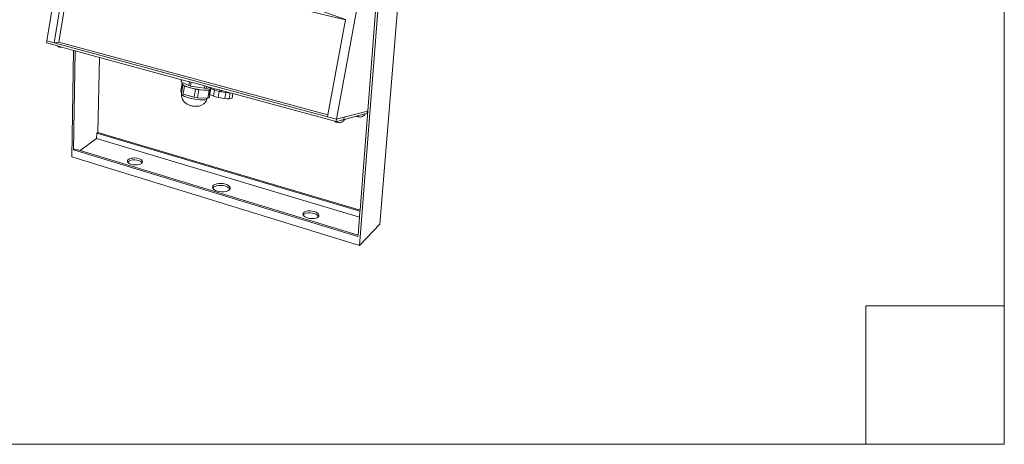
# Model space of a CAD drawing. Units: inches. Extents: x 2959 to 4477, y 300 to 2311.
# Drawn here: x 3727 to 4477, y 300 to 624 of the extents above; entities that cross this region are included whole.
import ezdxf

# ---------------------------------------------------------------- set-up
doc = ezdxf.new("R2010")
doc.units = ezdxf.units.IN
doc.header["$MEASUREMENT"] = 0
doc.layers.add('Object', color=7, linetype='Continuous', lineweight=5, true_color=0x000000)

# ---------------------------------------------------------------- blocks, each defined once
blk = doc.blocks.new('BL lettre size')
at = {"layer": 'Object', "color": 9, "lineweight": 0}
for q in [(321.44, -447.04), (345.44, -423.04)]:
    blk.add_line((321.44, -423.04), q, dxfattribs=at)
blk.add_lwpolyline([(0, -447.04), (345.44, -447.04), (345.44, 0), (0, 0)], close=True, dxfattribs=at)
blk = doc.blocks.new('BL areaBEAM BX2 Seriesproductview')
at = {"layer": 'Object', "color": 6}
for p, q in [((138.02, 403.58), (81.04, 57.8)), ((365.57, 377.76), (296.01, -0.44)), ((330.64, 124.27), (313.42, -96.5)), ((319.68, 5.92), (328.09, 114.48)), ((302.64, 75.31), (289.37, 2.89)), ((81.04, 57.8), (289.1, 1.43)), ((86.8, 54.49), (83.44, 55.41)), ((84.53, 58.26), (289.37, 2.89)), ((97.03, 51.71), (95.8, -23.69)), ((177.74, 27.94), (178.05, 29.7)), ((178.86, 25.37), (177.82, 19.38)), ((178.05, 29.7), (177.93, 29.74)), ((183.92, 28.11), (178.05, 29.7)), ((178.42, 27.19), (178.86, 25.37)), ((178.91, 27.29), (178.73, 26.27)), ((178.73, 26.27), (179.22, 25.68)), ((180.24, 24.72), (178.86, 25.37)), ((183.43, 25.28), (178.93, 27.38)), ((179.2, 18.72), (180.24, 24.72)), ((179.22, 25.68), (180.39, 25)), ((180.24, 24.72), (188.53, 22.45)), ((180.39, 25), (182.16, 24.29)), ((182.16, 24.29), (184.42, 23.6)), ((183.92, 28.11), (183.43, 25.28)), ((184.78, 24.91), (183.43, 25.28)), ((185.28, 27.74), (183.92, 28.11)), ((187.02, 22.96), (184.42, 23.6)), ((184.78, 24.91), (185.28, 27.74)), ((195.32, 23.15), (184.78, 24.91)), ((185.28, 27.74), (195.63, 24.93)), ((189.76, 22.44), (187.02, 22.96)), ((195.63, 24.93), (195.32, 23.15)), ((196.59, 23.08), (195.32, 23.15)), ((195.63, 24.93), (196.85, 24.59)), ((196.85, 24.59), (196.59, 23.08)), ((196.59, 23.08), (199.8, 23.73)), ((199.89, 23.77), (196.85, 24.59)), ((200.18, 23.08), (199.39, 18.56)), ((199.63, 22.79), (199.45, 22.31)), ((199.48, 21.74), (199.69, 22.9)), ((199.67, 22.98), (199.63, 22.79)), ((199.8, 23.73), (199.67, 22.98)), ((199.67, 22.98), (199.69, 22.9)), ((199.69, 22.9), (199.8, 23.52)), ((199.88, 23.74), (199.8, 23.73)), ((199.8, 23.52), (199.88, 23.74)), ((199.8, 23.52), (200.18, 23.08)), ((199.88, 23.74), (199.89, 23.77)), ((203.22, 22.86), (199.89, 23.77)), ((200.18, 23.08), (203.03, 21.77)), ((203.03, 21.77), (203.22, 22.86)), ((203.22, 22.86), (206.78, 21.9)), ((177.92, 18.74), (178.04, 18.23)), ((179.2, 18.72), (178.02, 19.28)), ((178.04, 18.23), (178.81, 17.62)), ((178.16, 18.91), (178.11, 18.88)), ((178.81, 17.62), (180.18, 16.96)), ((187.48, 16.43), (179.2, 18.72)), ((180.18, 16.96), (182.07, 16.29)), ((182.07, 16.29), (184.33, 15.67)), ((184.33, 15.67), (186.82, 15.12)), ((186.82, 15.12), (189.37, 14.7)), ((188.53, 22.45), (187.48, 16.43)), ((190.05, 16), (187.48, 16.43)), ((191.1, 22.02), (188.53, 22.45)), ((192.47, 22.05), (189.76, 22.44)), ((190.05, 16), (191.1, 22.02)), ((197.35, 15.63), (190.05, 16)), ((191.1, 22.02), (198.88, 21.61)), ((194.94, 21.84), (192.47, 22.05)), ((197.02, 21.82), (194.94, 21.84)), ((196.74, 14.63), (197.25, 15.02)), ((198.56, 21.97), (197.02, 21.82)), ((198.88, 21.61), (197.83, 15.61)), ((199.45, 22.31), (198.56, 21.97)), ((199.48, 21.74), (198.88, 21.61)), ((199, 19.01), (199.48, 21.74)), ((199.39, 18.56), (199, 19.01)), ((199.39, 18.56), (199.44, 18.54)), ((203.03, 21.77), (202.23, 17.23)), ((204.69, 21.26), (203.03, 21.77)), ((206.59, 20.8), (204.69, 21.26)), ((205.79, 16.26), (206.59, 20.8)), ((206.78, 21.9), (206.59, 20.8)), ((206.59, 20.8), (208.46, 21.18)), ((206.59, 20.8), (211.73, 19.94)), ((208.5, 21.43), (206.78, 21.9)), ((208.46, 21.18), (208.5, 21.43)), ((214.58, 19.78), (208.5, 21.43)), ((211.73, 19.94), (210.93, 15.4)), ((213.53, 19.79), (211.73, 19.94)), ((214.58, 19.78), (213.53, 19.79)), ((215, 19.66), (214.22, 15.23)), ((215, 19.66), (214.58, 19.78)), ((217.06, 19.11), (215, 19.66)), ((216.46, 15.72), (217.06, 19.11)), ((217.1, 19.09), (217.06, 19.11)), ((189.37, 14.7), (191.79, 14.42)), ((191.79, 14.42), (193.91, 14.32)), ((193.91, 14.32), (195.6, 14.39)), ((195.6, 14.39), (196.74, 14.63)), ((289.37, 2.89), (289.1, 1.43)), ((289.1, 1.43), (296.01, -0.44)), ((296.01, -0.44), (301.7, 1.09)), ((301.37, -0.71), (301.7, 1.09)), ((301.7, 1.09), (319.51, 5.87)), ((317.65, 3.71), (311.09, 1.92)), ((311.9, 1.75), (311.39, 1.95)), ((311.39, 1.95), (311.58, 1.68)), ((311.94, 1.74), (311.9, 1.75)), ((295.1, -2.34), (294.6, -1.96)), ((294.6, -1.96), (295.68, -2.26)), ((296, -2.58), (295.48, -2.37)), ((295.48, -2.37), (295.68, -2.64)), ((296.01, -0.44), (295.68, -2.26)), ((295.68, -2.26), (301.37, -0.71)), ((296.06, -2.59), (296, -2.58)), ((301.91, -0.56), (301.37, -0.71)), ((113.39, -10.98), (113.31, -15.19)), ((114.22, -10.39), (113.39, -10.98)), ((113.39, -10.98), (313.75, -70.56)), ((113.31, -15.19), (100.74, -24.32)), ((113.31, -15.19), (313.4, -75.06)), ((96.65, -23.08), (95.8, -23.69)), ((95.8, -23.69), (312.26, -89.78)), ((100.74, -24.32), (96.65, -23.08)), ((312.33, -88.84), (100.74, -24.32)), ((313.4, -75.06), (313.75, -70.56)), ((313.75, -70.56), (313.82, -69.67)), ((312.33, -88.84), (313.4, -75.06)), ((312.26, -89.78), (312.33, -88.84))]:
    blk.add_line(p, q, dxfattribs=at)
for points in [[(344.95, 114.74), (328.95, -80.42), (313.42, -96.5), (94.33, -29.04), (95.63, 52.09), (86.8, 54.49), (86.51, 54.41), (86.32, 54.41), (85.53, 54.5), (85.27, 54.55), (85.01, 54.83), (84.84, 54.85), (84.82, 54.77), (84.63, 54.77), (84.37, 54.8), (84.19, 54.86), (83.44, 55.41), (75.01, 57.7), (75.29, 59.35), (94.1, 173.91)], [(95.53, 124.88), (84.53, 58.26), (81.04, 57.8), (75.29, 59.35)], [(84.37, 54.8), (84.11, 55.08), (84.53, 54.89), (84.84, 54.85)], [(115.43, 46.71), (97.03, 51.71), (95.63, 52.09)], [(294.6, -1.96), (217.1, 19.09), (216.57, 16.08), (216.46, 15.72), (214.22, 15.23), (212.73, 15.25), (210.93, 15.4), (205.79, 16.26), (203.9, 16.72), (202.23, 17.23), (199.44, 18.54), (198.97, 15.85), (197.83, 15.61), (197.35, 15.63), (197.25, 15.02), (196.6, 13.27), (195.33, 11.76), (194.89, 11.41), (193.18, 10.31), (191.08, 9.66), (190.51, 9.54), (189.67, 9.5), (188.46, 9.45), (188.02, 9.43), (187.47, 9.45), (186.85, 9.52), (186.19, 9.63), (185.55, 9.77), (184.97, 9.94), (184.48, 10.11), (182.82, 10.82), (182.14, 11.16), (180.52, 12.43), (179.97, 12.86), (178.71, 14.53), (178.05, 16.36), (177.93, 16.86), (177.92, 18.74), (178.02, 19.28), (177.82, 19.38), (177.38, 21.24), (178.42, 27.19), (178.91, 27.29), (178.93, 27.38), (177.74, 27.94), (177.67, 28.24), (177.93, 29.74), (115.43, 46.71), (114.22, -10.39), (313.82, -69.67), (319.68, 5.92), (319.51, 5.87), (319.19, 4.12), (317.65, 3.71), (317.38, 2.98), (317.11, 2.61), (315.82, 1.66), (314.83, 1.41), (314.6, 1.43), (313.91, 1.25), (313.74, 1.24), (312.93, 1.34), (312.64, 1.4), (312.45, 1.67), (311.94, 1.74), (311.93, 1.68), (311.78, 1.67), (311.58, 1.68), (311.35, 1.76), (311.09, 1.92), (301.91, -0.56), (301.63, -1.31), (301.34, -1.69), (300.02, -2.66), (299.02, -2.92), (298.77, -2.91), (298.07, -3.08), (297.89, -3.09), (297.06, -3), (296.76, -2.94), (296.56, -2.66), (296.06, -2.59), (296.05, -2.64), (295.89, -2.65), (295.68, -2.64), (295.45, -2.56), (295.1, -2.34)], [(145.25, -30.35), (143.88, -30.04), (142.41, -29.9), (140.94, -29.94), (139.57, -30.16), (138.39, -30.54), (137.48, -31.05), (136.91, -31.67), (136.71, -32.35), (136.89, -33.04), (136.94, -33.1), (137.45, -33.7), (138.35, -34.28), (139.53, -34.75), (140.91, -35.06), (142.39, -35.2)], [(147.82, -33.51), (147.28, -32.89), (146.38, -32.31), (145.2, -31.85), (143.83, -31.54), (142.37, -31.4), (140.9, -31.44), (139.53, -31.66), (138.35, -32.04), (137.44, -32.56), (136.94, -33.1)], [(142.39, -35.2), (143.87, -35.16), (145.25, -34.94), (146.43, -34.56), (147.33, -34.04), (147.82, -33.51), (147.9, -33.41), (148.09, -32.73), (147.9, -32.04), (147.33, -31.39), (146.42, -30.81), (145.25, -30.35)], [(214.71, -53.72), (214.6, -53.44), (213.86, -52.64), (212.73, -51.94), (211.3, -51.39), (209.66, -51.01), (207.92, -50.84), (206.2, -50.89), (204.61, -51.15), (203.27, -51.61), (202.26, -52.24), (201.76, -52.85)], [(281.43, -71.86), (280.35, -71.21), (279.02, -70.7), (277.5, -70.35), (275.92, -70.2), (274.38, -70.24), (272.97, -70.49), (271.8, -70.91), (270.94, -71.49), (270.46, -72.18), (270.38, -72.94), (270.59, -73.42), (270.72, -73.71), (271.45, -74.45), (272.52, -75.1), (273.86, -75.62), (275.38, -75.97)], [(282.2, -74.5), (282.06, -74.17), (281.32, -73.43), (280.25, -72.79), (278.91, -72.27), (277.4, -71.93), (275.82, -71.77), (274.27, -71.82), (272.87, -72.06), (271.7, -72.48), (270.84, -73.06), (270.59, -73.42)], [(275.38, -75.97), (276.98, -76.13), (278.54, -76.09), (279.95, -75.84), (281.12, -75.41), (281.98, -74.83), (282.2, -74.5), (282.45, -74.13), (282.52, -73.37), (282.17, -72.6), (281.43, -71.86)]]:
    blk.add_lwpolyline(points, dxfattribs=at)
for points in [[(136.13, 118.21), (278.42, 84.34), (302.7, 75.6), (302.64, 75.31), (95.53, 124.88)], [(213.93, -51.1), (212.81, -50.4), (211.37, -49.85), (209.73, -49.48), (207.99, -49.31), (206.27, -49.36), (204.68, -49.62), (203.34, -50.07), (202.33, -50.7), (201.72, -51.44), (201.55, -52.26), (201.76, -52.85), (201.85, -53.1), (202.58, -53.9), (203.71, -54.6), (205.14, -55.17), (206.8, -55.54), (208.55, -55.72), (210.29, -55.67), (211.88, -55.4), (213.23, -54.94), (214.24, -54.31), (214.71, -53.72), (214.84, -53.55), (214.99, -52.73), (214.68, -51.89)]]:
    blk.add_lwpolyline(points, close=True, dxfattribs=at)

msp = doc.modelspace()

# ---------------------------------------------------------------- block references
at = {"layer": 'Object', "xscale": 4.394531250000003, "yscale": 4.394531250000003, "zscale": 4.394531250000003}
msp.add_blockref('BL lettre size', (2958.6, 2264.97), dxfattribs=at)
at = {"layer": 'Object', "color": 6}
msp.add_blockref('BL areaBEAM BX2 Seriesproductview', (3672.35, 548.52), dxfattribs=at)

doc.saveas('drawing.dxf')
